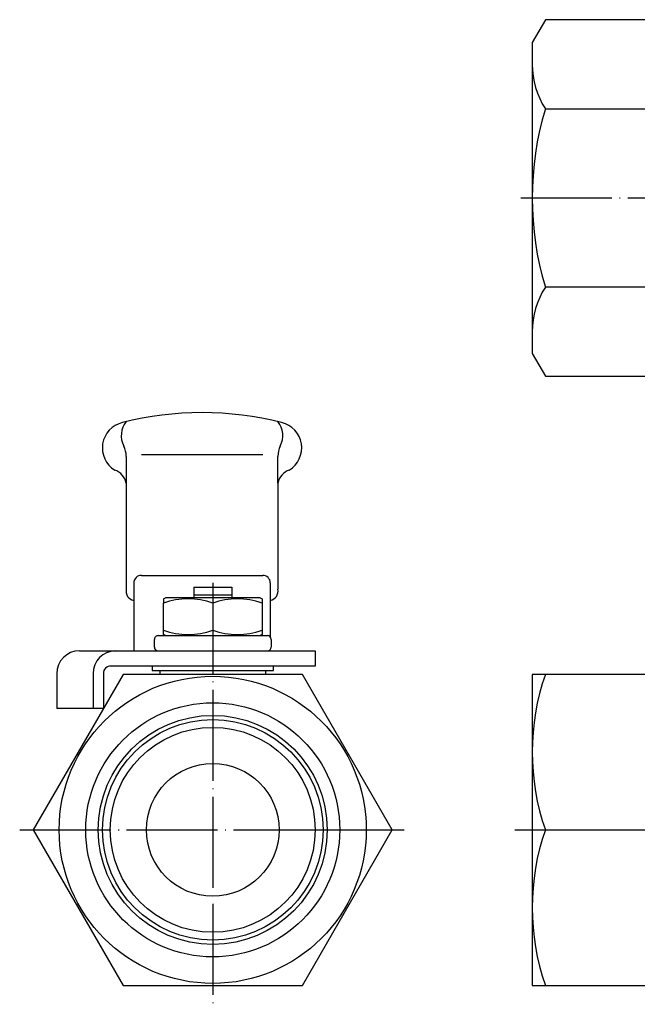
# Model space of a CAD drawing. Units: millimetres. Extents: x -104 to 101, y -34 to 108.
import ezdxf

# ---------------------------------------------------------------- set-up
doc = ezdxf.new("R2010")
doc.units = ezdxf.units.MM
doc.linetypes.add('DOT_CENTER', pattern=[14, 12, -1, 0, -1])
doc.layers.add('1', color=7, linetype='Continuous')

msp = doc.modelspace()

# ---------------------------------------------------------------- linework, layer by layer
at = {"layer": '1', "color": 3, "linetype": 'Continuous'}
for p, q in [((-34.7679491924313, 106.804886325023), (-36.5000000000001, 103.804886325023)), ((36.7679491924309, 106.804886325023), (-34.7679491924313, 106.804886325023)), ((-36.5000000000001, 103.804886325023), (-36.5000000000001, 100.929886325023)), ((-36.5000000000001, 100.929886325023), (-36.5000000000001, 65.6798863250233)), ((-34.7679491924313, 95.0548863250233), (-16.699747468306, 95.0548863250233)), ((-8.60472684615434, 71.5548863250233), (-34.7679491924313, 71.5548863250233)), ((-36.5000000000001, 65.6798863250233), (-36.5000000000001, 62.8048863250233)), ((-36.5000000000001, 62.8048863250233), (-34.7679491924313, 59.8048863250233)), ((-34.7679491924313, 59.8048863250233), (36.7679491924309, 59.8048863250233)), ((-88.0460299371856, 49.4766805960688), (-72.0460299371856, 49.4766805960688)), ((-90.0460299371855, 49.24024617774401), (-90.0460299371856, 45.6992246547111)), ((-70.0460299371855, 45.6992246547111), (-70.0460299371855, 49.24024617774401)), ((-90.0460299371856, 45.6992246547111), (-90.0460299371856, 31.7374590565081)), ((-70.0460299371855, 45.6992246547111), (-70.0460299371856, 31.7374590565081)), ((-89.0460299371857, 32.5515621187164), (-89.0460299371858, 30.2374590565081)), ((-88.0460299371857, 33.5515621187164), (-72.0460299371857, 33.5515621187164)), ((-71.0460299371857, 32.5515621187164), (-71.0460299371857, 30.2374590565081)), ((-81.1318163748127, 32), (-76.1318163748127, 32)), ((-81.1318163748127, 32), (-81.1318163748127, 30.6)), ((-76.1318163748127, 32), (-76.1318163748127, 30.6)), ((-89.0460299371858, 30.2374590565081), (-89.0460299371857, 23.6)), ((-85.13181637481273, 30.4556624327026), (-84.88181637481273, 30.6)), ((-85.13181637481273, 30.4556624327026), (-85.13181637481273, 29.87510584910184)), ((-85.13181637481273, 25.74433756729741), (-85.13181637481273, 29.87510584910184)), ((-72.3818163748127, 30.6), (-84.88181637481273, 30.6)), ((-81.1318163748127, 31), (-76.1318163748127, 31)), ((-78.6318163748127, 29.8751058491018), (-78.6318163748127, 26.3248941508982)), ((-72.3818163748127, 30.6), (-72.1318163748127, 30.4556624327026)), ((-72.1318163748127, 30.4556624327026), (-72.1318163748127, 29.87510584910184)), ((-72.1318163748127, 29.87510584910184), (-72.1318163748127, 25.74433756729741)), ((-71.0460299371857, 30.2374590565081), (-71.0460299371857, 25.4180704710329)), ((-86.33181637481272, 24.1), (-86.33181637481272, 25.1)), ((-85.8318163748126, 25.6), (-84.88181637481273, 25.6)), ((-84.88181637481273, 25.6), (-85.13181637481273, 25.74433756729741)), ((-84.88181637481273, 25.6), (-72.3818163748127, 25.6)), ((-72.1318163748127, 25.74433756729741), (-72.3818163748127, 25.6)), ((-72.3818163748127, 25.6), (-71.43181637481271, 25.6)), ((-70.93181637481271, 25.1), (-70.93181637481271, 24.1)), ((-96.2136489605106, 23.6), (-91.4812281966303, 23.6)), ((-91.4812281966303, 23.6), (-65.1128454141178, 23.6)), ((-65.1128454141178, 23.6), (-65.1128454141178, 21.6)), ((-65.1128454141178, 21.6), (-92.0567947110183, 21.6)), ((-86.6318163748127, 21.6), (-86.6318163748127, 21)), ((-86.6318163748127, 21), (-70.6318163748127, 21)), ((-85.6318163748127, 21), (-85.6318163748127, 20.5)), ((-71.6318163748127, 20.5), (-71.6318163748127, 21)), ((-70.6318163748127, 21), (-70.6318163748127, 21.6)), ((-90.4674968932001, 20.5), (-102.303177411587, -1e-14)), ((-99.2136489605106, 20.6), (-99.2136489605104, 16)), ((-94.4, 20.6), (-94.4, 16)), ((-93.0567947110183, 20.6), (-93.0567947110183, 16)), ((-66.7961358564254, 20.5), (-90.4674968932001, 20.5)), ((-54.9604553380381, 0), (-66.7961358564254, 20.5)), ((-36.5000000000001, 20.5), (-36.5000000000001, -20.5)), ((-34.7679491924313, 20.5), (-36.5000000000001, 20.5)), ((36.7679491924309, 20.5), (-34.7679491924313, 20.5)), ((-94.4, 16), (-99.2136489605104, 16)), ((-93.0567947110183, 16), (-94.4, 16)), ((-66.7961358564254, -20.5), (-54.9604553380381, 0)), ((-34.7679491924313, 0), (36.7679491924309, 0)), ((-102.303177411587, -1e-14), (-90.4674968932001, -20.5)), ((-90.4674968932001, -20.5), (-66.7961358564254, -20.5)), ((-36.5000000000001, -20.5), (-34.7679491924313, -20.5)), ((-34.7679491924313, -20.5), (36.7679491924309, -20.5))]:
    msp.add_line(p, q, dxfattribs=at)
at = {"layer": '1', "color": 4, "linetype": 'DOT_CENTER'}
for p, q in [((-38.0069176919991, 83.3048863250233), (39.7675286123812, 83.3048863250233)), ((-78.6318163748127, 32.5515621187164), (-78.6318163748127, -23)), ((-104.093713433742, 0), (-70.6318163748127, 0)), ((-70.6318163748127, 0), (-69.8818163748127, 0)), ((-69.8818163748127, 0), (-67.8818163748127, 0)), ((-67.8818163748127, 0), (-65.1207230774064, 0)), ((-65.1207230774064, 0), (-64.0894867656094, 0)), ((-64.0894867656094, 0), (-63.5380771093564, 0)), ((-63.5380771093564, 0), (-62.5339098902963, 0)), ((-62.5339098902963, 0), (-62.0113649707524, 0)), ((-62.0113649707524, 0), (-61.8818163748127, 0)), ((-61.8818163748127, 0), (-58.3818163748127, 0)), ((-58.3818163748127, 0), (-53.3818163748127, 0)), ((-38.8091715976334, 0), (-34.7679491924313, 0))]:
    msp.add_line(p, q, dxfattribs=at)
at = {"layer": '1', "color": 3, "linetype": 'Continuous'}
for radius in [20.25, 16.75, 15.0937392654563, 14.54232960920331, 13.5110932974063, 8.75]:
    msp.add_circle((-78.6318163748127, 0), radius, dxfattribs=at)
for centre, radius, start, end in [((-25.6701719037166, 100.929886325023), 10.8298280962835, 180, 212.8528428069513), ((4.22123617378088, 83.3048863250233), 40.72123617378105, 163.2289990754735, 196.7710009245265), ((-25.6701719037166, 65.6798863250233), 10.82982809628357, 147.1471571930474, 180), ((-80.04602993718584, 12.04844339504544), 42.95155660495453, 75.84999039411488, 104.1500096058846), ((-89.7656751606892, 50.3596897587551), 3.427142682682766, 103.1616024918959, 238.6985309256193), ((-87.70069384671228, 51.96556855865313), 3, 141.9209892129844, 207.0147844017802), ((-72.3913660276587, 51.96556855865313), 2.999999999999983, 332.9852155982198, 38.07901078701556), ((-70.3263847136822, 50.3596897587551), 3.427142682682728, 301.3014690743816, 76.83839750810206), ((-93.0460299371855, 49.24024617774401), 3, 0, 27.01478440178021), ((-67.0460299371855, 49.24024617774401), 2.999999999999983, 152.9852155982198, 180), ((-92.2960299371857, 45.2662657636069), 2.291277678804257, 10.89207330138944, 70.89824013825486), ((-67.7960299371856, 45.2662657636072), 2.291277678803988, 109.1017598617494, 169.107926698617), ((-88.0460299371857, 32.5515621187164), 1, 90, 180), ((-72.0460299371857, 32.5515621187164), 1, 0, 90), ((-88.7960299371857, 31.487459056508), 1.274754878398118, 168.6900675259745, 258.6900675259739), ((-71.2960299371857, 31.4874590565082), 1.274754878398294, 281.3099324740193, 11.30993247401495), ((-81.88181637481279, 21.06851029745227), 9.387152135250277, 69.7438419995848, 110.2561580004143), ((-75.38181637481264, 21.06851029745227), 9.387152135250265, 69.7438419995857, 110.256158000415), ((-81.88181637481279, 35.13148970254773), 9.387152135250268, 249.7438419995857, 290.2561580004152), ((-75.38181637481264, 35.13148970254773), 9.38715213525027, 249.743841999585, 290.2561580004143), ((-85.83181637481272, 25.1), 0.5, 89.99999999998697, 180), ((-71.43181637481271, 25.1), 0.5, 0, 90), ((-96.2136489605106, 20.6), 3, 90, 180), ((-91.4406140983151, 20.6406140983152), 2.959664578980652, 90.78626797020168, 180.7862679702016), ((-85.83181637481272, 24.1), 0.5, 180, 270), ((-71.43181637481271, 24.1), 0.5, 270, 0), ((-92.0567947110183, 20.6), 1, 90, 180), ((-5.30504326784747, 10.25), 31.19495673215267, 160.8174656949754, 199.1825343050246), ((-5.30504326784747, -10.25), 31.19495673215267, 160.8174656949754, 199.1825343050246)]:
    msp.add_arc(centre, radius, start, end, dxfattribs=at)

doc.saveas('drawing.dxf')
